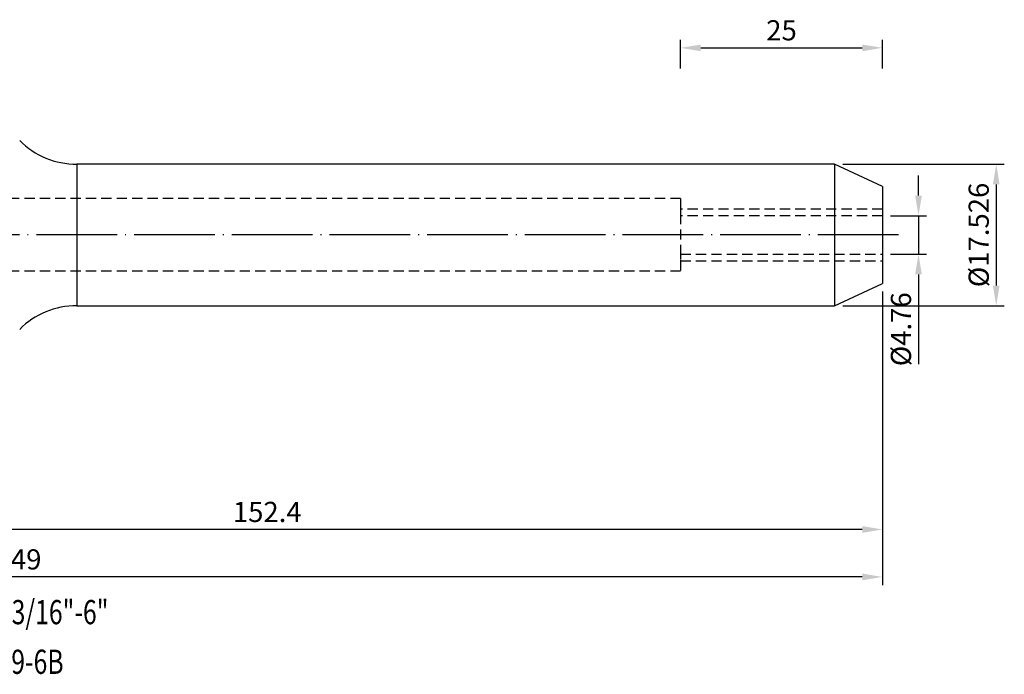
# Model space of a CAD drawing. Units: millimetres. Extents: x 30 to 268, y 43 to 132.
# Drawn here: x 146 to 268, y 46 to 127 of the extents above; entities that cross this region are included whole.
import ezdxf
from ezdxf.enums import TextEntityAlignment as Align

# ---------------------------------------------------------------- set-up
doc = ezdxf.new("R2010")
doc.units = ezdxf.units.MM
doc.header["$PDSIZE"] = -1
doc.linetypes.add('CENTERJ', pattern=[12, 10, -1, 0, -1])
doc.linetypes.add('HIDDEN', pattern=[1.905, 1.27, -0.635])
doc.layers.get('DEFPOINTS').update_dxf_attribs({"lineweight": 18})
for name, color, linetype, lineweight in [('圖層2', 2, 'Continuous', 35), ('圖層3', 3, 'HIDDEN', 25), ('圖層5', 6, 'CENTERJ', 18)]:
    doc.layers.add(name, color=color, linetype=linetype, lineweight=lineweight)
doc.styles.add('CNS', font='romans.shx', dxfattribs={"width": 0.75, "bigfont": 'chineset.shx'})
doc.dimstyles.new('ISO-25', dxfattribs={"dimtxt": 2.5, "dimasz": 2.5, "dimexe": 1.25, "dimexo": 0.625, "dimtad": 1, "dimtxsty": 'Standard', "dimcen": 2.5, "dimadec": 0, "dimazin": 0, "dimtfac": 1, "dimtmove": 0, "dimatfit": 3, "dimfxl": 1, "dimarcsym": 0})

# ---------------------------------------------------------------- blocks, each defined once
blk = doc.blocks.new('*D13')
at = {"color": 4, "lineweight": -2, "transparency": 16777216}
for p, q in [((252.99, 93.27), (252.99, 62.79)), ((100.59, 77.05), (100.59, 62.79)), ((250.49, 63.79), (103.09, 63.79))]:
    blk.add_line(p, q, dxfattribs=at)
at = {"color": 4, "lineweight": -3, "transparency": 16777216}
for points in [[(103.09, 64.21), (103.09, 63.37), (100.59, 63.79)], [(250.49, 64.21), (250.49, 63.37), (252.99, 63.79)]]:
    blk.add_solid(points, dxfattribs=at)
at = {"layer": 'DEFPOINTS', "color": 0, "lineweight": -3, "transparency": 16777216}
for p in [(252.99, 94.27), (100.59, 78.05), (100.59, 63.79)]:
    blk.add_point(p, dxfattribs=at)
at = {"color": 3, "lineweight": -3, "transparency": 16777216, "insert": (176.79, 65.64), "char_height": 2.5, "attachment_point": 5, "style": 'CNS'}
blk.add_mtext('152.4', dxfattribs=at)
blk = doc.blocks.new('*D14')
at = {"color": 4, "lineweight": -2, "transparency": 16777216}
for p, q in [((252.99, 93.27), (252.99, 56.91)), ((32.34, 87), (32.34, 56.91)), ((250.49, 57.91), (34.84, 57.91))]:
    blk.add_line(p, q, dxfattribs=at)
at = {"color": 4, "lineweight": -3, "transparency": 16777216}
for points in [[(34.84, 58.33), (34.84, 57.5), (32.34, 57.91)], [(250.49, 58.33), (250.49, 57.5), (252.99, 57.91)]]:
    blk.add_solid(points, dxfattribs=at)
at = {"layer": 'DEFPOINTS', "color": 0, "lineweight": -3, "transparency": 16777216}
for p in [(252.99, 94.27), (32.34, 88), (32.34, 57.91)]:
    blk.add_point(p, dxfattribs=at)
at = {"color": 3, "lineweight": -3, "transparency": 16777216, "insert": (142.67, 59.76), "char_height": 2.5, "attachment_point": 5, "style": 'CNS'}
blk.add_mtext('220.649', dxfattribs=at)
blk = doc.blocks.new('*D15')
at = {"color": 4, "lineweight": -2, "transparency": 16777216}
for p, q in [((257.46, 105.15), (257.46, 107.65)), ((253.99, 102.65), (258.46, 102.65)), ((257.46, 102.65), (257.46, 97.89)), ((253.99, 97.89), (258.46, 97.89)), ((257.46, 95.39), (257.46, 84.28))]:
    blk.add_line(p, q, dxfattribs=at)
at = {"color": 4, "lineweight": -3, "transparency": 16777216}
for points in [[(257.04, 105.15), (257.87, 105.15), (257.46, 102.65)], [(257.04, 95.39), (257.87, 95.39), (257.46, 97.89)]]:
    blk.add_solid(points, dxfattribs=at)
at = {"layer": 'DEFPOINTS', "color": 0, "lineweight": -3, "transparency": 16777216}
for p in [(252.99, 102.65), (252.99, 97.89), (257.46, 97.89)]:
    blk.add_point(p, dxfattribs=at)
at = {"color": 3, "lineweight": -3, "transparency": 16777216, "insert": (255.61, 88.59), "char_height": 2.5, "attachment_point": 5, "rotation": 90, "style": 'CNS'}
blk.add_mtext('%%C4.76', dxfattribs=at)
blk = doc.blocks.new('*D16')
at = {"color": 4, "lineweight": -2, "transparency": 16777216}
for p, q in [((248.07, 109.04), (268.09, 109.04)), ((267.09, 106.54), (267.09, 94.01)), ((248.07, 91.51), (268.09, 91.51))]:
    blk.add_line(p, q, dxfattribs=at)
at = {"color": 4, "lineweight": -3, "transparency": 16777216}
for points in [[(266.67, 106.54), (267.5, 106.54), (267.09, 109.04)], [(266.67, 94.01), (267.5, 94.01), (267.09, 91.51)]]:
    blk.add_solid(points, dxfattribs=at)
at = {"layer": 'DEFPOINTS', "color": 0, "lineweight": -3, "transparency": 16777216}
for p in [(247.07, 109.04), (247.07, 91.51), (267.09, 91.51)]:
    blk.add_point(p, dxfattribs=at)
at = {"color": 3, "lineweight": -3, "transparency": 16777216, "insert": (265.24, 100.27), "char_height": 2.5, "attachment_point": 5, "rotation": 90, "style": 'CNS'}
blk.add_mtext('%%C17.526', dxfattribs=at)
blk = doc.blocks.new('*D17')
at = {"color": 4, "lineweight": -2, "transparency": 16777216}
for p, q in [((227.99, 120.87), (227.99, 124.45)), ((252.99, 120.87), (252.99, 124.45)), ((230.49, 123.45), (250.49, 123.45))]:
    blk.add_line(p, q, dxfattribs=at)
at = {"color": 4, "lineweight": -3, "transparency": 16777216}
for points in [[(230.49, 123.86), (230.49, 123.03), (227.99, 123.45)], [(250.49, 123.86), (250.49, 123.03), (252.99, 123.45)]]:
    blk.add_solid(points, dxfattribs=at)
at = {"layer": 'DEFPOINTS', "color": 0, "lineweight": -3, "transparency": 16777216}
for p in [(252.99, 123.45), (227.99, 119.87), (252.99, 119.87)]:
    blk.add_point(p, dxfattribs=at)
at = {"color": 3, "lineweight": -3, "transparency": 16777216, "insert": (240.49, 125.3), "char_height": 2.5, "attachment_point": 5, "style": 'CNS'}
blk.add_mtext('25', dxfattribs=at)

msp = doc.modelspace()

# ---------------------------------------------------------------- linework, layer by layer
at = {"layer": '圖層2', "lineweight": -3}
for p, q in [((247.0673, 109.0355), (153.1967, 109.0355)), ((153.1967, 109.0355), (153.1967, 91.5095)), ((252.9926, 106.2725), (247.0673, 109.0355)), ((247.0673, 109.0355), (247.0673, 91.5095)), ((252.9926, 106.2725), (252.9926, 94.2725)), ((247.0673, 91.5095), (252.9926, 94.2725)), ((153.1967, 91.5095), (247.0673, 91.5095))]:
    msp.add_line(p, q, dxfattribs=at)
for centre, start, end in [((153.1967, 119.0355), 225, 270), ((153.1967, 81.5095), 90, 135)]:
    msp.add_arc(centre, 10, start, end, dxfattribs=at)
at = {"layer": '圖層3', "lineweight": -3}
for p, q in [((227.9926, 104.7725), (32.3436, 104.7725)), ((227.9926, 104.7725), (227.9926, 95.7725)), ((227.9926, 103.4705), (227.9926, 103.3533)), ((252.9926, 103.4705), (227.9926, 103.4705)), ((227.9926, 103.3533), (227.9926, 102.0144)), ((252.9926, 102.6525), (227.9926, 102.6525)), ((227.9926, 102.0144), (227.9926, 101.8943)), ((227.9926, 98.6507), (227.9926, 98.5306)), ((227.9926, 98.5306), (227.9926, 97.1916)), ((227.9926, 97.8925), (252.9926, 97.8925)), ((227.9926, 97.1916), (227.9926, 97.0745)), ((227.9926, 97.0745), (252.9926, 97.0745)), ((227.9926, 95.7725), (32.3436, 95.7725))]:
    msp.add_line(p, q, dxfattribs=at)
at = {"layer": '圖層5', "lineweight": -3}
msp.add_line((254.9926, 100.2725), (30.3436, 100.2725), dxfattribs=at)

# ---------------------------------------------------------------- texts
at = {"layer": '圖層2', "lineweight": -3, "style": 'CNS', "width": 0.75}
msp.add_text('CAT40xSLN3/16"-6"', height=3, dxfattribs=at).set_placement((128.8135, 52.0539))
msp.add_text('22909-6B', height=3, dxfattribs=at).set_placement((144.9186, 47.015), align=Align.MIDDLE)

# ---------------------------------------------------------------- dimensions: what is measured, and where the dimension line sits
at = {"lineweight": -3}
for base, p1, p2, picture, middle in [((252.9926, 123.4457), (227.9926, 119.8732), (252.9926, 119.8732), '*D17', (240.4926, 125.2957)), ((32.3436, 57.9125), (252.9926, 94.2725), (32.3436, 88.0003), '*D14', (142.6681, 59.7625)), ((100.5926, 63.791), (252.9926, 94.2725), (100.5926, 78.0475), '*D13', (176.7926, 65.641))]:
    dim = msp.add_linear_dim(base=base, p1=p1, p2=p2, dimstyle='ISO-25', override={"dimexe": 1, "dimexo": 1, "dimgap": 0.6, "dimdec": 3, "dimdsep": 46, "dimtxsty": 'CNS', "dimclrd": 4, "dimclre": 4, "dimclrt": 3, "dimadec": 2, "dimtdec": 3, "dimtzin": 0}, dxfattribs=at)
    dim.commit()
    dim.dimension.update_dxf_attribs({"geometry": picture, "text_midpoint": middle})
for base, p1, p2, picture, middle in [((267.0871, 91.5095), (247.0673, 109.0355), (247.0673, 91.5095), '*D16', (265.2371, 100.2725)), ((257.4553, 97.8925), (252.9926, 102.6525), (252.9926, 97.8925), '*D15', (255.6053, 88.5871))]:
    dim = msp.add_linear_dim(base=base, p1=p1, p2=p2, angle=90, text='%%C<>', dimstyle='ISO-25', override={"dimexe": 1, "dimexo": 1, "dimgap": 0.6, "dimdec": 3, "dimdsep": 46, "dimtxsty": 'CNS', "dimclrd": 4, "dimclre": 4, "dimclrt": 3, "dimadec": 2, "dimtdec": 3, "dimtzin": 0}, dxfattribs=at)
    dim.commit()
    dim.dimension.update_dxf_attribs({"geometry": picture, "text_midpoint": middle})

doc.saveas('drawing.dxf')
